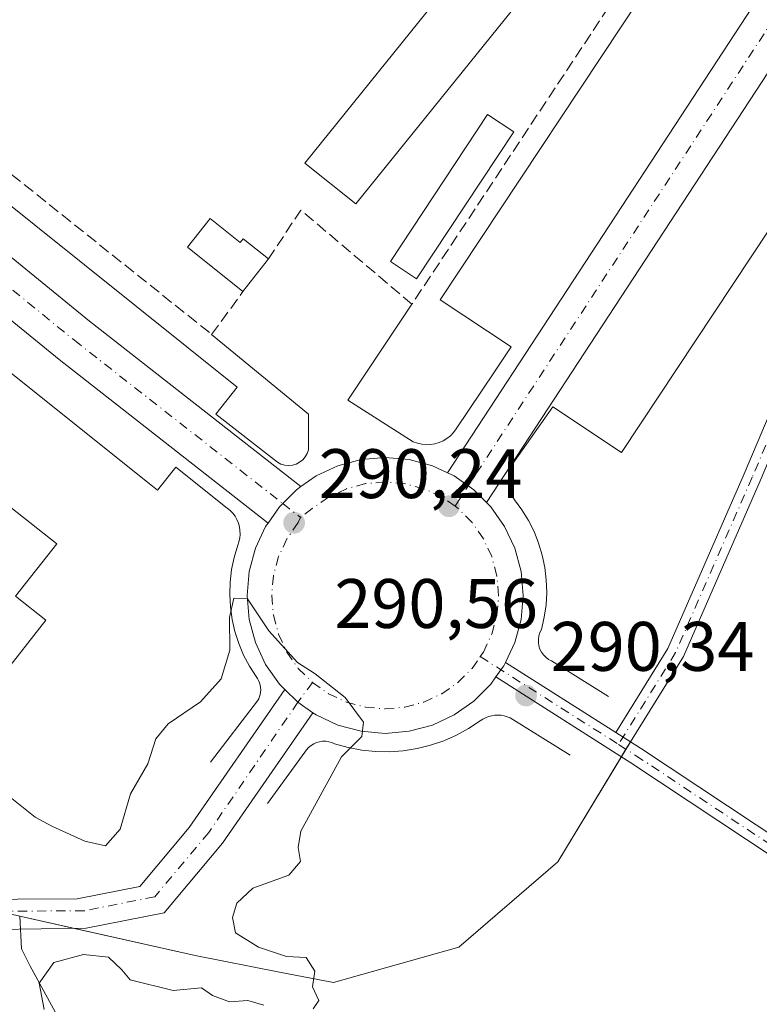
# Model space of a CAD drawing. Units: metres. Extents: x 594491 to 597965, y 4678178 to 4680538.
# Drawn here: x 596649 to 596755, y 4678313 to 4678454 of the extents above; entities that cross this region are included whole.
import ezdxf

# ---------------------------------------------------------------- set-up
doc = ezdxf.new("R2010")
doc.units = ezdxf.units.M
doc.header["$MEASUREMENT"] = 0
doc.linetypes.add('DGN Style 3', pattern=[2.307223458686699, 1.648016756204785, -0.6592067024819142])
doc.linetypes.add('DGN Style 4', pattern=[2.6384748266838614, 1.318413404963828, -0.6592067024819142, 0.001648016756204785, -0.6592067024819142])
for name, color, linetype, lineweight in [('Carretera de calzada única Cxs', 7, 'Continuous', 13), ('Carretera de calzada única eje', 7, 'DGN Style 4', 0), ('Cultivos herbáceos CxS', 92, 'Continuous', 0), ('Curva de nivel normal', 30, 'Continuous', 0), ('Edificación industrial Cxs', 135, 'Continuous', 13), ('Edificación ligera Cxs', 1, 'Continuous', 0), ('Elemento construido', 1, 'Continuous', 0), ('Matorral CxS', 135, 'Continuous', 0), ('Muro lineal', 1, 'DGN Style 3', 13), ('Núcleo urbano CxS', 7, 'Continuous', 0), ('Obra de contención lineal', 1, 'DGN Style 3', 13), ('Pista no pavimentada Cxs', 111, 'Continuous', 0), ('Pista no pavimentada eje', 91, 'DGN Style 4', 0), ('Prado CxS', 92, 'Continuous', 0), ('Punto de cota en terreno', 7, 'Continuous', 0), ('Recinto industrial CxS', 135, 'Continuous', 0), ('Rótulo de punto de cota en terreno', 7, 'Continuous', 0)]:
    doc.layers.add(name, color=color, linetype=linetype, lineweight=lineweight)
doc.styles.add('Style-Arial', font='txt')

# ---------------------------------------------------------------- blocks, each defined once
blk = doc.blocks.new('*U8')
at = {"layer": 'Matorral CxS', "color": 135, "linetype": 'Continuous', "lineweight": 0}
blk.add_polyline3d([(596868.1677999999, 4678209.8214, 289.5938000000024), (596790.3302999996, 4678208.7553, 282.1606000000029), (596788.1825000001, 4678209.885700001, 282.0874999999942), (596757.0729, 4678232.1073, 284.297900000005), (596754.5251000002, 4678237.967300001, 285.5625), (596667.3881000001, 4678250.021299999, 283.9710000000051), (596652.8233000003, 4678256.3575, 283.4575999999943), (596640.7905000001, 4678268.394500001, 283.5935999999929), (596626.7620999999, 4678293.512499999, 284.0556999999972), (596599.6986999996, 4678328.285300001, 284.5139000000054), (596598.4999000002, 4678329.5371, 284.5192999999999), (596593.4411000004, 4678334.8191, 284.4906000000047), (596594.7323000003, 4678338.056100001, 284.438599999994), (596605.0608000001, 4678335.810799999, 284.3813999999985), (596648.6856000006, 4678326.047900001, 288.1068999999989), (596648.9288999997, 4678321.376499999, 288.4122000000062), (596650.1475000001, 4678318.969500001, 288.7502999999998), (596659.7899000002, 4678301.339500001, 290.8317999999999), (596683.1838999996, 4678275.4801, 289.6906000000017), (596775.3101000005, 4678252.781300001, 289.7060999999958), (596828.1815, 4678238.0329, 289.6667000000016), (596848.9212999997, 4678226.181299999, 289.6027000000031)], close=True, dxfattribs=at)
blk = doc.blocks.new('*U11')
at = {"layer": 'Cultivos herbáceos CxS', "color": 92, "linetype": 'Continuous', "lineweight": 0}
blk.add_polyline3d([(596659.7899000002, 4678301.339500001, 290.8317999999999), (596650.1475000001, 4678318.969500001, 288.7502999999998), (596648.9288999997, 4678321.376499999, 288.4122000000062), (596648.6856000006, 4678326.047900001, 288.1068999999989), (596673.8130000001, 4678320.4246, 289.8996999999945), (596685.8804000001, 4678318.0562, 290.0181000000011), (596693.5970999999, 4678316.5417, 290.0997000000062), (596695.8011999996, 4678317.164799999, 290.1242999999959), (596711.5636999998, 4678321.620800001, 290.2532999999967), (596725.6979, 4678333.839000001, 290.4012999999977), (596736.1199000003, 4678351.013699999, 290.4453000000067), (596743.6955000004, 4678363.191500001, 290.4321999999956), (596754.6882999997, 4678388.363700001, 290.8868999999977)], dxfattribs=at)
blk = doc.blocks.new('5PATER')
at = {"layer": 'Prado CxS', "linetype": 'Continuous', "lineweight": 0}
h = blk.add_hatch(color=51, dxfattribs=at)
edge = h.paths.add_edge_path()
edge.add_ellipse((0, 0), major_axis=(-0.1095731443231308, -0.1110710700762829), ratio=0.9994222409660322, start_angle=0, end_angle=360)

msp = doc.modelspace()

# ---------------------------------------------------------------- linework, layer by layer
at = {"layer": 'Carretera de calzada única Cxs', "color": 7, "linetype": 'Continuous', "lineweight": 13, "extrusion": (-0.08159752373786046, 0.02877403400653788, 0.9962499179858636), "elevation": 86215.63758659785, "flags": 128}
msp.add_lwpolyline([(-4610544.905414378, -989360.2316144843), (-4610704.427339414, -989320.956171059), (-4610871.122155982, -989279.0222897826), (-4610951.816467841, -989258.3029277944)], dxfattribs=at)
at = {"layer": 'Carretera de calzada única Cxs', "color": 7, "linetype": 'Continuous', "lineweight": 13, "extrusion": (-0.0399901258767639, -0.04340048617053005, 0.9982570749223479), "elevation": -226615.1508548975, "flags": 128}
msp.add_lwpolyline([(-2731351.003720806, 3838155.865804259), (-2731348.396998366, 3838155.803108714), (-2731345.793778485, 3838156.153864873)], dxfattribs=at)
msp.add_lwpolyline([(-2731351.003720806, 3838155.865804259), (-2731348.396998366, 3838155.803108714), (-2731345.793778485, 3838156.153864873)], dxfattribs=at)
at = {"layer": 'Carretera de calzada única Cxs', "color": 7, "linetype": 'Continuous', "lineweight": 13}
for points in [[(596062.7704999996, 4678888.4307, 290.2453999999998), (596091.7090999996, 4678865.3115, 290.0733000000037), (596160.4376999997, 4678809.122500001, 290.0967999999993), (596221.3828999996, 4678761.191500001, 290.1070999999938), (596299.0231, 4678699.111099999, 290.1512999999977), (596381.5721000005, 4678633.071900001, 290.1199999999953), (596452.3793000003, 4678576.553099999, 290.1613999999972), (596534.7629000006, 4678510.201900001, 290.1561999999976), (596611.7121000001, 4678449.4999, 290.1368999999977), (596658.6971000005, 4678411.192100001, 290.2906999999978), (596688.9315, 4678387.5219, 290.3601000000053)], [(596684.2330999998, 4678382.3101, 290.2324999999983), (596654.3274999997, 4678405.723099999, 290.1407999999938), (596607.3322999999, 4678444.038899999, 290.1232000000018), (596530.3997, 4678504.7279, 290.1468000000023), (596448.0003000004, 4678571.0919, 290.1203999999998), (596377.2023, 4678627.603499999, 290.123900000006), (596294.6508999999, 4678693.644500001, 290.1290000000009), (596217.0333000004, 4678755.706700001, 290.1203999999998), (596156.0582999998, 4678803.6611, 290.1129999999976), (596087.3091000002, 4678859.8671, 290.0804999999964), (596058.4713000003, 4678882.905900001, 289.991200000004)], [(596946.6391000003, 4678735.2849, 299.4609000000055), (596900.5491000004, 4678666.3643, 297.6677000000054), (596805.7319, 4678523.0801, 294.0495999999985), (596715.523, 4678385.257999999, 291.3815000000032)], [(596299.0231, 4678699.111099999, 290.1512999999977), (596381.5721000005, 4678633.071900001, 290.1199999999953), (596452.3793000003, 4678576.553099999, 290.1613999999972), (596534.7629000006, 4678510.201900001, 290.1561999999976), (596611.7121000001, 4678449.4999, 290.1368999999977), (596658.6971000005, 4678411.192100001, 290.2906999999978), (596688.9315, 4678387.5219, 290.3601000000053), (596688.3053000001, 4678387.0833, 290.3481000000029), (596685.8706999999, 4678384.6489, 290.2832000000053), (596684.2330999998, 4678382.3101, 290.2324999999983), (596654.3274999997, 4678405.723099999, 290.1407999999938), (596607.3322999999, 4678444.038899999, 290.1232000000018), (596530.3997, 4678504.7279, 290.1468000000023), (596448.0003000004, 4678571.0919, 290.1203999999998), (596377.2023, 4678627.603499999, 290.123900000006), (596294.6508999999, 4678693.644500001, 290.1290000000009)], [(596688.9315, 4678387.5219, 290.3601000000053), (596691.1255000001, 4678389.0581, 290.3956000000035), (596694.2459000006, 4678390.5131, 290.4363000000012), (596697.5714999996, 4678391.404300001, 290.4731000000029), (596701.0012999997, 4678391.704299999, 290.5184000000008), (596704.4313000003, 4678391.404300001, 290.5714000000008), (596707.7569000004, 4678390.5131, 290.616399999999), (596709.9325000001, 4678389.4987, 290.6456999999937)], [(596709.9325000001, 4678389.4987, 290.6456999999937), (596710.8772999998, 4678389.0581, 290.6628000000055), (596713.6974999999, 4678387.0833, 290.8432999999932), (596715.523, 4678385.257999999, 291.3815000000032)], [(596709.9325000001, 4678389.4987, 290.6456999999937), (596710.8772999998, 4678389.0581, 290.6628000000055), (596713.6974999999, 4678387.0833, 290.8432999999932), (596715.523, 4678385.257999999, 291.3815000000032)], [(596684.2330999998, 4678382.3101, 290.2324999999983), (596685.8706999999, 4678384.6489, 290.2832000000053), (596688.3053000001, 4678387.0833, 290.3481000000029), (596688.9315, 4678387.5219, 290.3601000000053)], [(596684.2330999998, 4678382.3101, 290.2324999999983), (596685.8706999999, 4678384.6489, 290.2832000000053), (596688.3053000001, 4678387.0833, 290.3481000000029), (596688.9315, 4678387.5219, 290.3601000000053)], [(596715.523, 4678385.257999999, 291.3815000000032), (596716.1321, 4678384.6489, 291.6477000000014), (596718.1069, 4678381.828500001, 292.4722000000039), (596719.5619000001, 4678378.708100001, 292.1092999999965), (596720.4530999997, 4678375.3825, 291.8834999999963), (596720.7531000003, 4678371.9527, 291.647100000002), (596720.4530999997, 4678368.5229, 290.9710000000051), (596719.5619000001, 4678365.1973, 290.6140000000014), (596718.2437000005, 4678362.370300001, 290.420499999993)], [(596686.6379000006, 4678358.4893, 289.9612000000052), (596685.8706999999, 4678359.2565, 289.9688000000024), (596683.8958999999, 4678362.076900001, 289.9916999999987), (596682.4408999998, 4678365.1973, 290.0176000000066), (596681.5497000003, 4678368.5229, 290.0559000000067), (596681.2496999997, 4678371.9527, 290.0920000000042), (596681.5497000003, 4678375.3825, 290.1313999999985), (596682.4408999998, 4678378.708100001, 290.1624000000011), (596683.8958999999, 4678381.828500001, 290.2204999999958), (596684.2330999998, 4678382.3101, 290.2324999999983)], [(596718.2437000005, 4678362.370300001, 290.420499999993), (596717.9905000003, 4678361.8643, 290.4110999999975), (596717.5734999999, 4678361.315099999, 290.3991999999998), (596716.8558999998, 4678360.290200001, 290.3821999999927)], [(596716.8558999998, 4678360.290200001, 290.3821999999927), (596716.1321, 4678359.2565, 290.3647999999957), (596713.6974999999, 4678356.822100001, 290.3325000000041), (596710.8772999998, 4678354.847300001, 290.3144000000029), (596707.7569000004, 4678353.392100001, 290.2452999999951), (596704.4313000003, 4678352.5011, 290.1662999999971), (596701.0012999997, 4678352.2009, 290.1098000000056), (596697.5714999996, 4678352.5011, 290.0608999999968), (596694.2459000006, 4678353.392100001, 290.0215999999928), (596691.1277000001, 4678354.845899999, 289.9833999999973), (596690.6642000005, 4678355.170399999, 289.9781999999978)], [(596614.5701000001, 4678329.790100001, 285.6273999999976), (596631.2433000002, 4678328.396700001, 286.6261999999988), (596656.9105000002, 4678328.5255, 288.9600999999966), (596665.8673, 4678330.311899999, 289.4456000000064), (596672.9546999997, 4678338.758500001, 289.6328000000067), (596686.6379000006, 4678358.4893, 289.9612000000052)], [(596690.6642000005, 4678355.170399999, 289.9781999999978), (596677.7263000002, 4678336.5143, 289.8264999999956), (596669.3620999996, 4678326.5459, 289.7100999999966), (596658.2105, 4678324.321699999, 289.4073999999964), (596625.9227, 4678323.8367, 286.3080000000046), (596622.2314999999, 4678322.9483, 285.8919000000024), (596620.9084999999, 4678321.030099999, 285.729800000001), (596620.1300999997, 4678313.840100001, 285.3169000000053)]]:
    msp.add_polyline3d(points, dxfattribs=at)
for points in [[(596946.6391000003, 4678735.2849, 299.4609000000055), (596900.5491000004, 4678666.3643, 297.6677000000054), (596805.7319, 4678523.0801, 294.0495999999985), (596715.5229000002, 4678385.257900001, 291.3815000000032), (596713.6974999999, 4678387.0833, 290.8432999999932), (596710.8772999998, 4678389.0581, 290.6628000000055), (596709.9325000001, 4678389.4987, 290.6456999999937), (596799.8844999997, 4678526.928300001, 294.0439000000042), (596894.7209000001, 4678670.2413, 297.6569000000018), (596941.0223000003, 4678739.4783, 299.4648000000016), (596941.3469000002, 4678739.014900001, 299.4563999999955), (596942.9439000003, 4678737.4803, 299.4340999999986), (596944.9628999997, 4678736.066500001, 299.4401000000071)], [(596709.9325000001, 4678389.4987, 290.6456999999937), (596710.8772999998, 4678389.0581, 290.6628000000055), (596713.6974999999, 4678387.0833, 290.8432999999932), (596715.5229000002, 4678385.257900001, 291.3815000000032), (596716.1321, 4678384.6489, 291.6477000000014), (596718.1069, 4678381.828500001, 292.4722000000039), (596719.5619000001, 4678378.708100001, 292.1092999999965), (596720.4530999997, 4678375.3825, 291.8834999999963), (596720.7531000003, 4678371.9527, 291.647100000002), (596720.4530999997, 4678368.5229, 290.9710000000051), (596719.5619000001, 4678365.1973, 290.6140000000014), (596718.2437000005, 4678362.370300001, 290.420499999993), (596717.9905000003, 4678361.8643, 290.4110999999975), (596717.5734999999, 4678361.315099999, 290.3991999999998), (596716.8558999998, 4678360.290100001, 290.3821999999927), (596716.1321, 4678359.2565, 290.3647999999957), (596713.6974999999, 4678356.822100001, 290.3325000000041), (596710.8772999998, 4678354.847300001, 290.3144000000029), (596707.7569000004, 4678353.392100001, 290.2452999999951), (596704.4313000003, 4678352.5011, 290.1662999999971), (596701.0012999997, 4678352.2009, 290.1098000000056), (596697.5714999996, 4678352.5011, 290.0608999999968), (596694.2459000006, 4678353.392100001, 290.0215999999928), (596691.1277000001, 4678354.845899999, 289.9833999999973), (596690.6640999997, 4678355.170399999, 289.9781999999978), (596688.5125000002, 4678356.676899999, 289.9575000000041), (596686.6379000006, 4678358.4893, 289.9612000000052), (596685.8706999999, 4678359.2565, 289.9688000000024), (596683.8958999999, 4678362.076900001, 289.9916999999987), (596682.4408999998, 4678365.1973, 290.0176000000066), (596681.5497000003, 4678368.5229, 290.0559000000067), (596681.2496999997, 4678371.9527, 290.0920000000042), (596681.5497000003, 4678375.3825, 290.1313999999985), (596682.4408999998, 4678378.708100001, 290.1624000000011), (596683.8958999999, 4678381.828500001, 290.2204999999958), (596684.2330999998, 4678382.3101, 290.2324999999983), (596685.8706999999, 4678384.6489, 290.2832000000053), (596688.3053000001, 4678387.0833, 290.3481000000029), (596688.9315, 4678387.5219, 290.3601000000053), (596691.1255000001, 4678389.0581, 290.3956000000035), (596694.2459000006, 4678390.5131, 290.4363000000012), (596697.5714999996, 4678391.404300001, 290.4731000000029), (596701.0012999997, 4678391.704299999, 290.5184000000008), (596704.4313000003, 4678391.404300001, 290.5714000000008), (596707.7569000004, 4678390.5131, 290.616399999999)], [(596690.6640999997, 4678355.170399999, 289.9781999999978), (596677.7263000002, 4678336.5143, 289.8264999999956), (596669.3620999996, 4678326.5459, 289.7100999999966), (596658.2105, 4678324.321699999, 289.4073999999964), (596625.9227, 4678323.8367, 286.3080000000046), (596622.2314999999, 4678322.9483, 285.8919000000024), (596620.9084999999, 4678321.030099999, 285.729800000001), (596620.1300999997, 4678313.840100001, 285.3169000000053), (596617.4600999998, 4678312.220100001, 284.9756000000052), (596609.6401000004, 4678321.2601, 284.9407000000065), (596612.0261000004, 4678325.3969, 285.1977000000043), (596614.5701000001, 4678329.790100001, 285.6273999999976), (596631.2433000002, 4678328.396700001, 286.6261999999988), (596656.9105000002, 4678328.5255, 288.9600999999966), (596665.8673, 4678330.311899999, 289.4456000000064), (596672.9546999997, 4678338.758500001, 289.6328000000067), (596686.6379000006, 4678358.4893, 289.9612000000052), (596688.5125000002, 4678356.676899999, 289.9575000000041)]]:
    msp.add_polyline3d(points, close=True, dxfattribs=at)
at = {"layer": 'Carretera de calzada única eje', "color": 7, "linetype": 'DGN Style 4', "lineweight": 0, "extrusion": (-0.1179541824052181, 0.0531472475360142, 0.9915957749670287), "elevation": 178546.9266144254, "flags": 128}
msp.add_lwpolyline([(-4510950.338850546, -1366162.236146102), (-4510865.377702584, -1366176.597565654), (-4510695.773841565, -1366204.422902947), (-4510530.182317632, -1366230.725567867)], dxfattribs=at)
at = {"layer": 'Carretera de calzada única eje', "color": 7, "linetype": 'DGN Style 4', "lineweight": 0}
for points in [[(596058.2040999997, 4678887.599099999, 290.0752999999968), (596089.5091000004, 4678862.589299999, 290.085500000001), (596158.2478999998, 4678806.3917, 290.104800000001), (596219.2081000004, 4678758.449100001, 290.1212999999989), (596296.8371000001, 4678696.377699999, 290.1358000000037), (596379.3870999999, 4678630.3377, 290.1227999999974), (596450.1898999996, 4678573.8225, 290.1310999999987), (596532.5812999997, 4678507.4649, 290.1496999999945), (596609.5223000003, 4678446.769300001, 290.1227999999974), (596656.5122999996, 4678408.457699999, 290.179099999994), (596686.3331000004, 4678385.111099999, 290.2963000000018), (596688.8869000003, 4678383.110099999, 290.3267000000051)], [(596711.0038999999, 4678384.7445, 290.6505999999936), (596709.1205000002, 4678386.015500001, 290.6031999999978), (596706.5553000001, 4678387.2117, 290.5605000000069), (596703.8211000003, 4678387.944300001, 290.5429000000004), (596701.0012999997, 4678388.1909, 290.5155999999988), (596698.1816999996, 4678387.944300001, 290.4861999999994), (596695.4474999999, 4678387.2117, 290.4502000000066), (596692.8822999997, 4678386.015500001, 290.4069000000018), (596690.5636999998, 4678384.391899999, 290.3617999999988), (596688.8869000003, 4678383.110099999, 290.3267000000051)], [(596714.6162999999, 4678363.1939, 290.4098999999987), (596715.0641000001, 4678363.833500001, 290.4422999999952), (596716.2605, 4678366.3989, 290.6111999999994), (596716.9930999996, 4678369.132900001, 291.1301999999997), (596717.2396999998, 4678371.9527, 291.9085999999952), (596716.9930999996, 4678374.772500001, 292.0780999999988), (596716.2605, 4678377.5065, 291.9342000000034), (596715.0641000001, 4678380.071900001, 291.587400000004), (596713.4407000003, 4678382.390500001, 291.0510000000068), (596711.4435000002, 4678384.388499999, 290.6624000000011), (596711.0038999999, 4678384.7445, 290.6505999999936)], [(596688.8869000003, 4678383.110099999, 290.3267000000051), (596688.5620999997, 4678382.390500001, 290.3157000000065), (596686.9386999998, 4678380.071900001, 290.2559000000037), (596685.7423, 4678377.5065, 290.2020000000048), (596685.0097000003, 4678374.772500001, 290.1546999999992), (596684.7631000001, 4678371.9527, 290.1147000000055), (596685.0097000003, 4678369.132900001, 290.0813000000053), (596685.7423, 4678366.3989, 290.0521000000008), (596686.9386999998, 4678363.833500001, 290.0258000000031), (596688.5620999997, 4678361.514900001, 290.010500000004), (596690.6079000002, 4678359.476299999, 290.0072999999975)], [(596690.6079000002, 4678359.476299999, 290.0072999999975), (596692.8822999997, 4678357.889900001, 290.0108000000037), (596695.4474999999, 4678356.693700001, 290.0402999999933), (596698.1816999996, 4678355.961100001, 290.0761000000057), (596701.0012999997, 4678355.714299999, 290.1129999999976), (596703.8211000003, 4678355.961100001, 290.1600999999937), (596706.5553000001, 4678356.693700001, 290.213699999993), (596709.1205000002, 4678357.889900001, 290.2596000000049), (596711.4391000001, 4678359.513499999, 290.315499999997), (596713.4407000003, 4678361.514900001, 290.3660999999993), (596714.6162999999, 4678363.1939, 290.4098999999987)], [(596690.6079000002, 4678359.476299999, 290.0072999999975), (596688.5125000002, 4678356.676899999, 289.9575000000041), (596675.7374999998, 4678338.033299999, 289.7225999999937), (596668.0115, 4678328.8259, 289.5647000000026), (596657.9572999999, 4678326.820499999, 289.0344000000041), (596632.1139000002, 4678326.6909, 286.7590999999957), (596612.0261000004, 4678325.3969, 285.1977000000043)]]:
    msp.add_polyline3d(points, dxfattribs=at)
at = {"layer": 'Cultivos herbáceos CxS', "color": 92, "linetype": 'Continuous', "lineweight": 0}
for points in [[(596648.6856000006, 4678326.047900001, 288.1068999999989), (596673.8130000001, 4678320.4246, 289.8996999999945), (596685.8804000001, 4678318.0562, 290.0181000000011), (596693.5970999999, 4678316.5417, 290.0997000000062), (596695.8011999996, 4678317.164799999, 290.1242999999959), (596711.5636999998, 4678321.620800001, 290.2532999999967), (596725.6979, 4678333.839000001, 290.4012999999977), (596736.1199000003, 4678351.013699999, 290.4453000000067), (596743.6955000004, 4678363.191500001, 290.4321999999956), (596754.6882999997, 4678388.363700001, 290.8868999999977), (596765.1624999996, 4678413.1207, 291.5047999999952), (596775.9190999996, 4678436.848300001, 291.8905999999988), (596780.5554999998, 4678444.4211, 292.0534999999945), (596786.5027999999, 4678450.078400001, 292.1359999999986), (596786.7200999996, 4678450.2851, 292.1371000000072), (596790.1835000003, 4678451.254899999, 292.1993999999977), (596795.9570000004, 4678450.8729, 292.243100000007), (596802.8927999996, 4678446.181700001, 292.1849999999977), (596809.4302000003, 4678441.7601, 292.1775000000052), (596815.7253000002, 4678437.979900001, 292.142200000002), (596839.3109999998, 4678423.763, 292.1741999999941), (596843.3546000002, 4678421.181500001, 292.1873999999953), (596853.8631999996, 4678414.4727, 292.2465999999986), (596899.0656000003, 4678385.538799999, 292.0151000000042)], [(596648.6856000006, 4678326.047900001, 288.1068999999989), (596648.9288999997, 4678321.376499999, 288.4122000000062), (596650.1475000001, 4678318.969500001, 288.7502999999998), (596659.7899000002, 4678301.339500001, 290.8317999999999), (596683.1838999996, 4678275.4801, 289.6906000000017), (596775.3101000005, 4678252.781300001, 289.7060999999958), (596828.1815, 4678238.0329, 289.6667000000016), (596848.9212999997, 4678226.181299999, 289.6027000000031), (596868.1677000001, 4678209.8215, 289.5938000000024)]]:
    msp.add_polyline3d(points, dxfattribs=at)
at = {"layer": 'Curva de nivel normal', "color": 30, "linetype": 'Continuous', "lineweight": 0, "elevation": 290, "flags": 128}
for points in [[(596647.3200000003, 4678343.0601), (596650.9000000004, 4678340.220100001), (596653.2800000003, 4678338.920100001), (596658.0300000003, 4678336.780099999), (596660.9500000002, 4678336.100099999), (596663.0800000001, 4678338.520099999), (596664.54, 4678343.540100001), (596667.0199999996, 4678347.870100001), (596668.1799999997, 4678351.420100001), (596669.9600000001, 4678353.550100001), (596674.5599999996, 4678356.700099999), (596677.5199999996, 4678360.020099999), (596678.79, 4678364.100099999), (596678.7300000006, 4678368.800100001), (596679.3600000005, 4678371.540100001), (596681.2800000003, 4678371.450099999), (596684.3499999996, 4678366.860099999), (596688.4299999997, 4678362.340100001), (596690.9900000002, 4678360.7301), (596695.2599999999, 4678357.350099999), (596697.9199999999, 4678353.8301), (596697.6699999999, 4678351.780099999), (596694.7300000006, 4678348.870100001), (596688.9299999997, 4678338.210100001), (596688.5300000003, 4678335.880100001), (596688.8600000005, 4678333.880100001), (596687.2199999997, 4678331.920100001), (596682.0700000003, 4678330.040100001), (596679.7800000003, 4678327.920100001), (596679.1699999999, 4678325.840100001), (596679.5800000001, 4678323.670100001), (596682.8799999999, 4678321.630100001), (596686.8799999999, 4678320.290100001), (596689.7000000002, 4678320.120100001), (596690.9400000004, 4678318.200099999), (596690.5800000001, 4678315.9301), (596691.5, 4678314.0001), (596690.7000000002, 4678312.8101)], [(596683.6299999999, 4678313.300100001), (596681.3200000003, 4678313.970100001), (596678.7100000001, 4678313.790100001), (596676.2699999996, 4678314.6801), (596674.7199999997, 4678315.8101), (596670.6600000003, 4678315.4101), (596664.5, 4678316.920100001), (596663.3099999996, 4678318.390100001), (596661.4199999999, 4678320.170100001), (596657.8200000003, 4678320.5801), (596653.5800000001, 4678319.440099999), (596651.4600000001, 4678316.4801), (596652.2000000002, 4678312.6801)]]:
    msp.add_lwpolyline(points, dxfattribs=at)
at = {"layer": 'Edificación industrial Cxs', "color": 135, "linetype": 'Continuous', "lineweight": 13, "elevation": 294.2367999999988, "flags": 128}
msp.add_lwpolyline([(596652.4501, 4678368.4101), (596646.0701000001, 4678360.3201), (596641.6801000005, 4678363.780099999), (596635.7801000001, 4678356.300100001), (596603.8501000004, 4678381.520099999), (596621.9200999998, 4678404.630100001), (596653.9801000003, 4678379.3101), (596648.0900999998, 4678371.850099999)], close=True, dxfattribs=at)
at = {"layer": 'Edificación industrial Cxs', "color": 135, "linetype": 'Continuous', "lineweight": 13}
msp.add_polyline3d([(596652.4501, 4678368.4101, 290.974000000002), (596646.0701000001, 4678360.3201, 291.1995000000024), (596641.6801000005, 4678363.780099999, 293.4171999999962), (596635.7801000001, 4678356.300100001, 291.4089999999997), (596603.8501000004, 4678381.520099999, 292.8125), (596621.9200999998, 4678404.630100001, 292.4928999999975), (596653.9801000003, 4678379.3101, 291.8335999999982), (596648.0900999998, 4678371.850099999, 294.2367999999988), (596652.4501, 4678368.4101, 290.974000000002)], dxfattribs=at)
at = {"layer": 'Edificación ligera Cxs', "color": 1, "linetype": 'Continuous', "lineweight": 0, "elevation": 293.5240999999951, "flags": 128}
msp.add_lwpolyline([(596675.9401000004, 4678425.870100001), (596680.2500999998, 4678422.440099999), (596680.6801000005, 4678422.9801), (596684.3000999996, 4678420.100099999), (596680.6501000002, 4678415.440099999), (596672.6901000004, 4678421.770099999)], close=True, dxfattribs=at)
at = {"layer": 'Edificación ligera Cxs', "color": 1, "linetype": 'Continuous', "lineweight": 0, "extrusion": (0.2964833273032014, 0.1361341857699149, 0.9452857346305323), "elevation": 814074.1069771075, "flags": 128}
msp.add_lwpolyline([(4002664.212985768, -2357872.231489805), (4002673.287087675, -2357867.3731568), (4002675.656928992, -2357872.307506624)], dxfattribs=at)
at = {"layer": 'Edificación ligera Cxs', "color": 1, "linetype": 'Continuous', "lineweight": 0, "extrusion": (0.05288026648179479, 0.06751288817638215, 0.9963160579589682), "elevation": 347696.8338452256, "flags": 128}
msp.add_lwpolyline([(2415097.574554221, -4036094.335995263), (2415097.574554221, -4036088.394809334)], dxfattribs=at)
at = {"layer": 'Edificación ligera Cxs', "color": 1, "linetype": 'Continuous', "lineweight": 0}
for points in [[(596728.2401000002, 4678466.970100001, 309.1186000000016), (596696.7901, 4678427.970100001, 291.3573999999935), (596689.5201000003, 4678433.8301, 291.5133999999962), (596720.9700999996, 4678472.840100001, 308.2652999999991), (596728.2401000002, 4678466.970100001, 309.1186000000016)], [(596719.4001000002, 4678438.3101, 292.3839000000008), (596705.5100999996, 4678417.280099999, 292.0038000000059), (596701.7701000003, 4678419.7401, 292.0613000000012), (596715.6601, 4678440.780099999, 291.811400000006), (596719.4001000002, 4678438.3101, 292.3839000000008)], [(596675.9401000004, 4678425.870100001, 291.914300000004), (596680.2500999998, 4678422.440099999, 292.7546000000002), (596680.6801000005, 4678422.9801, 292.4008000000031), (596684.3000999996, 4678420.100099999, 291.4296000000031)]]:
    msp.add_polyline3d(points, dxfattribs=at)
for points in [[(596728.2401000002, 4678466.970100001, 309.1186000000016), (596696.7901, 4678427.970100001, 309.1186000000016), (596689.5201000003, 4678433.8301, 309.1186000000016), (596720.9700999996, 4678472.840100001, 309.1186000000016)], [(596719.4001000002, 4678438.3101, 292.3839000000008), (596705.5100999996, 4678417.280099999, 292.3839000000008), (596701.7701000003, 4678419.7401, 292.3839000000008), (596715.6601, 4678440.780099999, 292.3839000000008)]]:
    msp.add_3dface(points, dxfattribs=at)
at = {"layer": 'Elemento construido', "color": 1, "linetype": 'Continuous', "lineweight": 0}
for points in [[(596082.5201000003, 4678880.2501, 290.338699999993), (596679.8101000005, 4678401.770099999, 290.357600000003), (596676.7701000003, 4678397.870100001, 290.2286000000022), (596685.1501000002, 4678391.340100001, 290.3148999999976), (596685.5900999998, 4678391.0001, 290.3217000000004), (596686.0800999999, 4678390.7501, 290.3301000000066), (596686.6201, 4678390.590100001, 290.3402999999962), (596687.1801000005, 4678390.540100001, 290.3515999999945), (596687.7301000003, 4678390.590100001, 290.3611999999994), (596688.2701000003, 4678390.7501, 290.3683000000019), (596688.7600999996, 4678391.0001, 290.3751000000047), (596689.2001, 4678391.340100001, 290.3815999999933), (596689.5701000001, 4678391.7601, 290.3874999999971), (596689.8601000002, 4678392.2401, 290.3925000000018), (596690.0500999996, 4678392.770099999, 290.3984999999957), (596690.0500999996, 4678397.870100001, 290.4548999999971), (596676.1601, 4678409.3101, 290.8488999999972)], [(596704.8400999998, 4678413.620100001, 291.6970000000001), (596695.6401000004, 4678399.870100001, 290.5969000000041), (596705.0301000001, 4678393.940099999, 290.6092000000062), (596705.6201, 4678393.720100001, 290.616200000004), (596706.2401000002, 4678393.5801, 290.6251000000047), (596706.8701, 4678393.520099999, 290.6352999999945), (596707.5000999998, 4678393.540100001, 290.6462999999931), (596708.1300999997, 4678393.640100001, 290.6536999999953), (596708.7401000002, 4678393.8201, 290.6616000000067), (596709.3101000005, 4678394.0801, 290.6698999999935), (596709.8501000004, 4678394.4101, 290.6785999999993), (596710.3501000004, 4678394.8101, 290.6876000000047), (596710.7801000001, 4678395.270099999, 290.6967000000004), (596711.1601, 4678395.780099999, 290.7059000000008), (596716.6700999998, 4678403.950099999, 290.9294999999984), (596719.0301000001, 4678407.5101, 291.004700000005), (596708.8901000004, 4678414.2401, 291.9663), (596921.8901000004, 4678735.470100001, 299.6585000000051)], [(596239.7500999998, 4678729.860099999, 290.5415000000066), (596668.3901000004, 4678387.0101, 290.4054000000033), (596671.0401, 4678390.3201, 290.2290000000066), (596678.3901000004, 4678384.440099999, 290.1892999999982), (596678.8101000005, 4678384.100099999, 290.1931000000041), (596679.1801000005, 4678383.710100001, 290.1959999999963), (596679.5100999996, 4678383.280099999, 290.1981999999989), (596679.7801000001, 4678382.800100001, 290.1995000000024), (596679.9901000002, 4678382.300100001, 290.1987999999984), (596680.1401000004, 4678381.780099999, 290.1955000000016), (596680.2200999996, 4678381.2401, 290.1919999999955), (596680.2301000003, 4678380.700099999, 290.1885000000038), (596680.1801000005, 4678380.1601, 290.1852999999974), (596680.0701000001, 4678379.630100001, 290.1824999999953), (596679.8901000004, 4678379.120100001, 290.1803000000073), (596679.3800999997, 4678377.4001, 290.1735999999946), (596679.0201000003, 4678375.6501, 290.1530999999959), (596678.8101000005, 4678373.870100001, 290.1306000000041), (596678.7500999998, 4678372.0801, 290.1083000000072), (596678.8501000004, 4678370.300100001, 290.0899000000064), (596679.1001000004, 4678368.520099999, 290.0706000000064), (596679.5000999998, 4678366.780099999, 290.0550999999978), (596680.0500999996, 4678365.0701, 290.042300000001), (596680.7401000002, 4678363.420100001, 290.0240999999951), (596681.5800999999, 4678361.840100001, 289.998900000006), (596682.5401, 4678360.3301, 289.9726999999984), (596682.7301000003, 4678360.0601, 289.9710000000051), (596682.8901000004, 4678359.7601, 289.9688000000024), (596683.0201000003, 4678359.450099999, 289.9664000000048), (596683.1101000002, 4678359.130100001, 289.9637999999977), (596683.1700999998, 4678358.790100001, 289.9609999999957), (596683.1901000004, 4678358.460100001, 289.9581999999937), (596683.1700999998, 4678358.120100001, 289.9553000000014), (596683.1201, 4678357.790100001, 289.9524999999995), (596683.0301000001, 4678357.470100001, 289.9496999999974), (596682.9001000002, 4678357.1601, 289.9468000000052), (596682.7401000002, 4678356.860099999, 289.9437999999937), (596676.0000999998, 4678348.0801, 289.8442000000068)], [(596949.8701, 4678716.890100001, 299.5011999999988), (596734.8201000001, 4678392.390100001, 291.2369000000036), (596725.0201000003, 4678398.9301, 291.2390000000014), (596719.5000999998, 4678391.170100001, 290.8965999999928), (596719.2401000002, 4678390.710100001, 290.9214000000065), (596719.0201000003, 4678390.2301, 290.9507000000012), (596718.8501000004, 4678389.720100001, 290.984500000006), (596718.7401000002, 4678389.200099999, 291.020399999994), (596718.6801000005, 4678388.6801, 291.0568000000058), (596718.6801000005, 4678388.140100001, 291.0936999999976), (596718.7401000002, 4678387.620100001, 291.1272000000026), (596718.8501000004, 4678387.100099999, 291.2277000000031), (596719.0201000003, 4678386.590100001, 291.3387999999977), (596719.2401000002, 4678386.110099999, 291.4324000000051), (596719.5000999998, 4678385.6501, 291.5097999999998), (596720.5701000001, 4678384.210100001, 291.655899999998), (596721.5100999996, 4678382.690099999, 291.7284000000073), (596722.3101000005, 4678381.0801, 291.6061999999947), (596722.9700999996, 4678379.420100001, 291.5862000000052), (596723.4901000002, 4678377.700099999, 291.519100000005), (596723.8501000004, 4678375.950099999, 291.4333999999944), (596724.0701000001, 4678374.170100001, 291.3644000000059), (596724.1300999997, 4678372.380100001, 291.304999999993), (596724.0301000001, 4678370.590100001, 291.1116000000038), (596723.7801000001, 4678368.8201, 290.9168000000063), (596723.3800999997, 4678367.0701, 290.7357000000048), (596723.1601, 4678366.640100001, 290.7146000000066), (596723.0100999996, 4678366.1801, 290.6910000000062), (596722.9401000004, 4678365.700099999, 290.6661000000022), (596722.9301000005, 4678365.210100001, 290.6408999999985), (596723.0100999996, 4678364.7301, 290.6174000000028), (596723.1601, 4678364.270099999, 290.5966000000044), (596723.3701, 4678363.8301, 290.578800000003), (596723.6501000002, 4678363.440099999, 290.5660000000062), (596723.9901000002, 4678363.090100001, 290.5580000000046), (596724.3800999997, 4678362.800100001, 290.5552000000025), (596724.8101000005, 4678362.5801, 290.5577999999951), (596732.9801000003, 4678357.470100001, 290.5717000000004)], [(596727.4700999996, 4678349.100099999, 290.4434999999939), (596719.3000999996, 4678354.200099999, 290.4076000000059), (596718.9001000002, 4678354.420100001, 290.4049999999988), (596718.4801000003, 4678354.590100001, 290.4024999999965), (596718.0401, 4678354.710100001, 290.4002000000037), (596717.6001000004, 4678354.790100001, 290.398199999996), (596717.1501000002, 4678354.8201, 290.3944000000047), (596716.6901000004, 4678354.800100001, 290.3905999999988), (596716.2500999998, 4678354.7301, 290.3877000000066), (596715.8101000005, 4678354.620100001, 290.3853999999992), (596715.3800999997, 4678354.450099999, 290.3840999999957), (596714.9801000003, 4678354.2501, 290.383600000001), (596714.6001000004, 4678354.0001, 290.3840999999957), (596712.9501, 4678352.9001, 290.3873000000021), (596711.2001, 4678351.940099999, 290.3573000000033), (596709.3800999997, 4678351.140100001, 290.3215000000055), (596707.4901000002, 4678350.5001, 290.2918000000063), (596705.5601000005, 4678350.020099999, 290.2597999999998), (596703.6001000004, 4678349.710100001, 290.2232999999979), (596701.6101000002, 4678349.5701, 290.1882000000041), (596699.6201, 4678349.610099999, 290.1564000000071), (596697.6401000004, 4678349.8101, 290.1212999999989), (596695.6901000004, 4678350.190099999, 290.0840999999928), (596693.7701000003, 4678350.7301, 290.0463000000018), (596693.3601000002, 4678350.9101, 290.0374000000011), (596692.9301000005, 4678351.020099999, 290.0295999999944), (596692.4901000002, 4678351.0801, 290.0225999999966), (596692.0401, 4678351.0701, 290.0154000000039), (596691.6001000004, 4678351.0101, 290.0090999999957), (596691.1801000005, 4678350.890100001, 290.0038999999961), (596690.7701000003, 4678350.710100001, 289.9995000000054), (596690.3901000004, 4678350.4801, 289.9959999999992), (596690.0401, 4678350.200099999, 289.9933000000019), (596689.7401000002, 4678349.870100001, 289.9918000000035), (596689.4801000003, 4678349.5101, 289.9910999999993), (596684.1700999998, 4678342.1601, 289.963699999993)]]:
    msp.add_polyline3d(points, dxfattribs=at)
at = {"layer": 'Matorral CxS', "color": 135, "linetype": 'Continuous', "lineweight": 0}
msp.add_polyline3d([(596648.6856000006, 4678326.047900001, 288.1068999999989), (596648.9288999997, 4678321.376499999, 288.4122000000062), (596650.1475000001, 4678318.969500001, 288.7502999999998), (596659.7899000002, 4678301.339500001, 290.8317999999999), (596683.1838999996, 4678275.4801, 289.6906000000017), (596775.3101000005, 4678252.781300001, 289.7060999999958), (596828.1815, 4678238.0329, 289.6667000000016), (596848.9212999997, 4678226.181299999, 289.6027000000031), (596868.1677000001, 4678209.8215, 289.5938000000024)], dxfattribs=at)
at = {"layer": 'Muro lineal', "color": 1, "linetype": 'DGN Style 3', "lineweight": 13, "extrusion": (0.0126237839544852, 0.08114034614372348, 0.996622739207945), "elevation": 387431.4853876013, "flags": 128}
msp.add_lwpolyline([(129601.8288559217, -4698586.059881277), (129619.6417771057, -4698596.967558268), (129623.1208658424, -4698589.316231425)], dxfattribs=at)
at = {"layer": 'Muro lineal', "color": 1, "linetype": 'DGN Style 3', "lineweight": 13}
msp.add_polyline3d([(596297.9600999998, 4678712.1801, 291.4946000000054), (596386.5401, 4678640.9901, 290.9195999999938), (596418.6501000002, 4678615.1801, 291.1711000000068), (596676.1601, 4678409.3101, 290.8488999999972), (596680.6501000002, 4678415.440099999, 291.9391000000033)], dxfattribs=at)
at = {"layer": 'Núcleo urbano CxS', "color": 7, "linetype": 'Continuous', "lineweight": 0}
for points in [[(596648.6856000006, 4678326.047900001, 288.1068999999989), (596673.8130000001, 4678320.4246, 289.8996999999945), (596685.8804000001, 4678318.0562, 290.0181000000011), (596693.5970999999, 4678316.5417, 290.0997000000062), (596695.8011999996, 4678317.164799999, 290.1242999999959), (596711.5636999998, 4678321.620800001, 290.2532999999967), (596725.6979, 4678333.839000001, 290.4012999999977), (596736.1199000003, 4678351.013699999, 290.4453000000067), (596743.6955000004, 4678363.191500001, 290.4321999999956), (596754.6882999997, 4678388.363700001, 290.8868999999977), (596765.1624999996, 4678413.1207, 291.5047999999952), (596775.9190999996, 4678436.848300001, 291.8905999999988), (596780.5554999998, 4678444.4211, 292.0534999999945), (596786.5027999999, 4678450.078400001, 292.1359999999986), (596786.7200999996, 4678450.2851, 292.1371000000072), (596790.1835000003, 4678451.254899999, 292.1993999999977), (596795.9570000004, 4678450.8729, 292.243100000007), (596802.8927999996, 4678446.181700001, 292.1849999999977), (596809.4302000003, 4678441.7601, 292.1775000000052), (596815.7253000002, 4678437.979900001, 292.142200000002), (596839.3109999998, 4678423.763, 292.1741999999941), (596843.3546000002, 4678421.181500001, 292.1873999999953), (596853.8631999996, 4678414.4727, 292.2465999999986), (596899.0656000003, 4678385.538799999, 292.0151000000042)], [(596754.6882999997, 4678388.363700001, 290.8868999999977), (596743.6955000004, 4678363.191500001, 290.4321999999956), (596736.1199000003, 4678351.013699999, 290.4453000000067), (596725.6979, 4678333.839000001, 290.4012999999977), (596711.5636999998, 4678321.620800001, 290.2532999999967), (596695.8011999996, 4678317.164799999, 290.1242999999959), (596693.5970999999, 4678316.5417, 290.0997000000062), (596685.8804000001, 4678318.0562, 290.0181000000011), (596673.8130000001, 4678320.4246, 289.8996999999945), (596648.6856000006, 4678326.047900001, 288.1068999999989), (596605.0608000001, 4678335.810799999, 284.3813999999985)]]:
    msp.add_polyline3d(points, dxfattribs=at)
at = {"layer": 'Obra de contención lineal', "color": 1, "linetype": 'DGN Style 3', "lineweight": 13, "extrusion": (0.8338188667994029, -0.5520340425100765, 0.002124448008944459), "elevation": -2085099.209233503, "flags": 128}
msp.add_lwpolyline([(4230706.761892911, 4728.619535847271), (4230692.719578462, 4728.935630412517), (4230556.015768496, 4724.566126700173), (4230360.47460645, 4721.392519538483)], dxfattribs=at)
at = {"layer": 'Pista no pavimentada Cxs', "color": 111, "linetype": 'Continuous', "lineweight": 0, "extrusion": (-0.001608767400412229, 0.001022028221357834, 0.9999981836612336), "elevation": 4111.857486987307, "flags": 128}
msp.add_lwpolyline([(596717.9387250168, 4678360.611237584), (596733.704561886, 4678350.59543235)], dxfattribs=at)
at = {"layer": 'Pista no pavimentada Cxs', "color": 111, "linetype": 'Continuous', "lineweight": 0, "extrusion": (0.00992462716406832, -0.006304941063359979, 0.9999308723576055), "elevation": -23283.93728689221, "flags": 128}
msp.add_lwpolyline([(596703.8468497926, 4678297.197366104), (596701.7362619442, 4678298.538092751)], dxfattribs=at)
msp.add_lwpolyline([(596703.8468497926, 4678297.197366104), (596701.7362619442, 4678298.538092751)], dxfattribs=at)
at = {"layer": 'Pista no pavimentada Cxs', "color": 111, "linetype": 'Continuous', "lineweight": 0}
for points in [[(596896.4101, 4678387.3101, 292.0151000000042), (596837.8901000004, 4678424.670100001, 292.1573999999964), (596809.4302000003, 4678441.7601, 292.165399999998), (596795.9570000004, 4678450.8729, 292.2473000000027), (596790.1835000003, 4678451.254899999, 292.198000000004), (596786.7200999996, 4678450.2851, 292.1410000000033), (596780.5554999998, 4678444.4211, 291.9738999999972), (596775.9190999996, 4678436.848300001, 291.8129999999946), (596765.1624999996, 4678413.1207, 291.4749000000011), (596754.6882999997, 4678388.363700001, 291.0834000000032), (596743.6955000004, 4678363.191500001, 290.4539999999979), (596736.1199000003, 4678351.013699999, 290.4266999999964), (596734.0094999997, 4678352.354499999, 290.4560999999958), (596741.4769000001, 4678364.358100001, 290.448000000004), (596752.3914999999, 4678389.351100001, 291.093399999998), (596762.8724999996, 4678414.124100001, 291.5313000000024), (596773.7061000001, 4678438.021700001, 291.9116000000067), (596778.5947000004, 4678446.006300001, 292.0801000000066), (596785.4474999999, 4678452.524900001, 292.1965999999957), (596789.9215000002, 4678453.7777, 292.2587000000058), (596796.7931000004, 4678453.322899999, 292.3058000000019), (596810.7702000003, 4678443.870100001, 292.2164000000048), (596839.2100999998, 4678426.800100001, 292.2109999999957), (596897.7602000004, 4678389.4101, 292.0636999999988)], [(596734.0094999997, 4678352.354499999, 290.4560999999958), (596741.4769000001, 4678364.358100001, 290.448000000004), (596752.3914999999, 4678389.351100001, 291.093399999998), (596762.8724999996, 4678414.124100001, 291.5313000000024), (596773.7061000001, 4678438.021700001, 291.9116000000067), (596778.5947000004, 4678446.006300001, 292.0801000000066), (596785.4474999999, 4678452.524900001, 292.1965999999957), (596789.9215000002, 4678453.7777, 292.2587000000058), (596796.7931000004, 4678453.322899999, 292.3058000000019), (596810.7702000003, 4678443.870100001, 292.2164000000048), (596839.2100999998, 4678426.800100001, 292.2109999999957), (596897.7602000004, 4678389.4101, 292.0636999999988)], [(596896.4101, 4678387.3101, 292.0151000000042), (596837.8901000004, 4678424.670100001, 292.1573999999964), (596809.4302000003, 4678441.7601, 292.165399999998), (596795.9570000004, 4678450.8729, 292.2473000000027), (596790.1835000003, 4678451.254899999, 292.198000000004), (596786.7200999996, 4678450.2851, 292.1410000000033), (596780.5554999998, 4678444.4211, 291.9738999999972), (596775.9190999996, 4678436.848300001, 291.8129999999946), (596765.1624999996, 4678413.1207, 291.4749000000011), (596754.6882999997, 4678388.363700001, 291.0834000000032), (596743.6955000004, 4678363.191500001, 290.4539999999979), (596736.1199000003, 4678351.013800001, 290.4266999999964)], [(596882.6501000002, 4678275.447100001, 290.3111999999965), (596854.5941000005, 4678285.591700001, 290.325800000006), (596816.2812999999, 4678296.719900001, 290.3521999999939), (596808.9698999999, 4678300.131899999, 290.4039000000048), (596773.5302999998, 4678323.2545, 290.536500000002), (596736.1775000002, 4678348.0153, 290.3975999999966), (596716.8558999998, 4678360.290100001, 290.3821999999927), (596717.5734999999, 4678361.315099999, 290.3991999999998), (596717.9905000003, 4678361.8643, 290.4110999999975), (596718.2437000005, 4678362.370300001, 290.420499999993), (596734.0094999997, 4678352.354499999, 290.4560999999958), (596736.1199000003, 4678351.013699999, 290.4266999999964), (596737.5384999998, 4678350.112500001, 290.4113999999972), (596774.9040999999, 4678325.3433, 290.5858000000007), (596810.1876999997, 4678302.3225, 290.4162999999971), (596817.1639, 4678299.0669, 290.428899999999), (596855.3687000005, 4678287.970100001, 290.3632999999973), (596883.5103000002, 4678277.794500001, 290.3552999999956)], [(596718.2437000005, 4678362.370300001, 290.420499999993), (596717.9905000003, 4678361.8643, 290.4110999999975), (596717.5734999999, 4678361.315099999, 290.3991999999998), (596716.8558999998, 4678360.290200001, 290.3821999999927)], [(597141.0954999998, 4678231.673699999, 289.563599999994), (597134.7518999996, 4678231.8761, 289.6502999999939), (597122.2717000004, 4678233.6139, 290.0108000000037), (597096.0455, 4678231.8759, 289.7654999999941), (597078.6507000001, 4678230.7689, 289.7293000000063), (597054.3746999997, 4678226.485099999, 289.690499999997), (597035.5232999995, 4678224.887499999, 289.7228000000032), (597025.4656999996, 4678225.049699999, 289.8941999999952), (597011.4530999997, 4678228.754100001, 289.848800000007), (596995.2172999998, 4678234.6435, 290.1110000000044), (596957.9064999997, 4678247.503900001, 290.1800999999978), (596882.6501000002, 4678275.447100001, 290.3111999999965), (596854.5941000005, 4678285.591700001, 290.325800000006), (596816.2812999999, 4678296.719900001, 290.3521999999939), (596808.9698999999, 4678300.131899999, 290.4039000000048), (596773.5302999998, 4678323.2545, 290.536500000002), (596736.1775000002, 4678348.0153, 290.3975999999966), (596716.8558999998, 4678360.290200001, 290.3821999999927)], [(596736.1199000003, 4678351.013800001, 290.4266999999964), (596737.5384999998, 4678350.112500001, 290.4113999999972), (596774.9040999999, 4678325.3433, 290.5858000000007), (596810.1876999997, 4678302.3225, 290.4162999999971), (596817.1639, 4678299.0669, 290.428899999999), (596855.3687000005, 4678287.970100001, 290.3632999999973), (596883.5103000002, 4678277.794500001, 290.3552999999956), (596958.7490999997, 4678249.8577, 290.2602000000043), (596996.0510999998, 4678237.000499999, 290.3983000000007), (597012.2002999998, 4678231.1425, 289.8564999999944), (597025.8103, 4678227.544500001, 289.7639999999956), (597035.4376999997, 4678227.3891, 289.7223999999987), (597054.0513000004, 4678228.966499999, 289.6929999999993), (597078.3531, 4678233.255100001, 289.741399999999), (597095.8833, 4678234.3707, 289.7519999999931), (597122.3623000003, 4678236.125299999, 289.9133000000002), (597134.9647000004, 4678234.3705, 289.8353000000061), (597135.6070999998, 4678234.350099999, 289.8536000000022)]]:
    msp.add_polyline3d(points, dxfattribs=at)
at = {"layer": 'Pista no pavimentada eje', "color": 91, "linetype": 'DGN Style 4', "lineweight": 0, "extrusion": (-0.0008244960454370112, 0.0005237921936430749, 0.9999995229238908), "elevation": 2248.911040050463, "flags": 128}
msp.add_lwpolyline([(596714.6529203297, 4678362.657711722), (596734.441132485, 4678350.086509998)], dxfattribs=at)
at = {"layer": 'Pista no pavimentada eje', "color": 91, "linetype": 'DGN Style 4', "lineweight": 0}
for points in [[(597143.8951000003, 4678232.835100001, 289.5982999999979), (597139.6201, 4678234.5001, 289.8837000000058), (597112.0701000001, 4678250.655099999, 290.082699999999), (597092.4600999998, 4678264.5351, 290.2338000000018), (597012.8750999998, 4678313.9001, 290.926999999996), (596996.2751000002, 4678323.190099999, 291.0359000000026), (596946.6300999997, 4678356.315099999, 291.7201000000059), (596897.0850999998, 4678388.360099999, 292.0368000000017), (596838.5500999996, 4678425.735099999, 292.1842000000034), (596810.1001000004, 4678442.815099999, 292.1879000000045), (596796.4391000001, 4678452.093699999, 292.2768999999971), (596790.0525000002, 4678452.5163, 292.2216000000044), (596786.0837000003, 4678451.404899999, 292.1633000000002), (596779.5751, 4678445.2137, 292.0185999999958), (596774.8125, 4678437.434900001, 291.8527000000031), (596764.0175000001, 4678413.622500001, 291.5016999999934), (596753.5399000002, 4678388.8573, 291.0930999999982), (596742.5861000001, 4678363.774900001, 290.396900000007), (596734.4045000002, 4678350.6227, 290.4327999999951)], [(596734.4045000002, 4678350.6227, 290.4327999999951), (596736.8579000002, 4678349.063899999, 290.4049999999988), (596774.2171, 4678324.298900001, 290.559500000003), (596809.5789000001, 4678301.2271, 290.4052999999985), (596816.7225000003, 4678297.8935, 290.3849999999948), (596854.9814999999, 4678286.780900001, 290.3420000000042), (596883.0802999996, 4678276.6209, 290.3295000000071), (596958.3278999999, 4678248.6809, 290.219299999997), (596995.6343, 4678235.822100001, 290.2480000000069), (597011.8267000001, 4678229.9483, 289.852899999998), (597025.6381000001, 4678226.2971, 289.8231999999989), (597035.4804999996, 4678226.1383, 289.7226999999984), (597054.2131000003, 4678227.7257, 289.6738999999943), (597078.5018999996, 4678232.0121, 289.7262000000046), (597095.9644999999, 4678233.123299999, 289.7399000000005), (597122.3169, 4678234.8695, 289.9621999999945), (597134.8583000004, 4678233.123299999, 289.7155999999959), (597143.8951000003, 4678232.835100001, 289.5982999999979)]]:
    msp.add_polyline3d(points, dxfattribs=at)
at = {"layer": 'Recinto industrial CxS', "color": 135, "linetype": 'Continuous', "lineweight": 0, "extrusion": (-0.003651120853496647, -0.006017087702223226, 0.9999752316793136), "elevation": -30038.38283664488, "flags": 128}
msp.add_lwpolyline([(596732.5540731407, 4678253.890979296), (596731.9054453337, 4678252.822059944)], dxfattribs=at)
at = {"layer": 'Recinto industrial CxS', "color": 135, "linetype": 'Continuous', "lineweight": 0, "extrusion": (-0.002945816161403467, -0.004854737735004881, 0.9999838767143536), "elevation": -24179.62009302047, "flags": 128}
msp.add_lwpolyline([(596734.386198953, 4678288.758484708), (596733.7375808518, 4678287.689572112)], dxfattribs=at)
at = {"layer": 'Recinto industrial CxS', "color": 135, "linetype": 'Continuous', "lineweight": 0, "extrusion": (0.2171738075444643, 0.9760755344041283, 0.0105871834939944), "elevation": 4695979.11706019, "flags": 128}
msp.add_lwpolyline([(433651.9799225046, -49430.66917756862), (433660.000929045, -49431.60292990151), (433663.2528262396, -49431.98355123373)], dxfattribs=at)
at = {"layer": 'Recinto industrial CxS', "color": 135, "linetype": 'Continuous', "lineweight": 0}
for points in [[(596815.7253000002, 4678437.979900001, 292.1450999999943), (596809.4302000003, 4678441.7601, 292.165399999998), (596802.8927999996, 4678446.181700001, 292.2081000000035), (596795.9570000004, 4678450.8729, 292.2473000000027), (596790.1835000003, 4678451.254899999, 292.198000000004), (596786.7200999996, 4678450.2851, 292.1410000000033), (596786.5027999999, 4678450.078400001, 292.1364999999932), (596780.5554999998, 4678444.4211, 291.9738999999972), (596775.9190999996, 4678436.848300001, 291.8129999999946), (596765.1624999996, 4678413.1207, 291.4749000000011), (596754.6882999997, 4678388.363700001, 291.0834000000032), (596743.6955000004, 4678363.191500001, 290.4539999999979), (596736.1199000003, 4678351.013800001, 290.4266999999964)], [(596754.6882999997, 4678388.363700001, 291.0834000000032), (596743.6955000004, 4678363.191500001, 290.4539999999979), (596736.1199000003, 4678351.013699999, 290.4266999999964), (596725.6979, 4678333.839000001, 290.4878999999929), (596711.5636999998, 4678321.620800001, 290.3369999999995), (596695.8011999996, 4678317.164799999, 290.2437000000064), (596693.5970999999, 4678316.5417, 290.1775999999954), (596685.8804000001, 4678318.0562, 290.0182000000059), (596673.8130000001, 4678320.4246, 290.0286999999953), (596648.6856000006, 4678326.047900001, 288.3601000000053), (596605.0608000001, 4678335.810799999, 285.3969999999972)], [(596734.8227000004, 4678348.876, 290.4107999999979), (596725.6979, 4678333.839000001, 290.4878999999929), (596711.5636999998, 4678321.620800001, 290.3369999999995), (596695.8011999996, 4678317.164799999, 290.2437000000064), (596693.5970999999, 4678316.5417, 290.1775999999954), (596685.8804000001, 4678318.0562, 290.0182000000059), (596673.8130000001, 4678320.4246, 290.0286999999953), (596656.5130000003, 4678324.296200001, 289.2937999999995)]]:
    msp.add_polyline3d(points, dxfattribs=at)

# ---------------------------------------------------------------- block references
at = {"layer": 'Cultivos herbáceos CxS', "color": 92, "linetype": 'Continuous', "lineweight": 0}
msp.add_blockref('*U11', (0, 0), dxfattribs=at)
at = {"layer": 'Matorral CxS', "color": 135, "linetype": 'Continuous', "lineweight": 0}
msp.add_blockref('*U8', (0, 0), dxfattribs=at)
at = {"layer": 'Punto de cota en terreno', "color": 7, "linetype": 'Continuous', "lineweight": 0, "xscale": 10, "yscale": 10, "zscale": 10}
for p in [(596710.1399999997, 4678384.710000001, 290.5599999999977), (596687.9699999997, 4678382.350000001, 290.2400000000052), (596721.1699999999, 4678357.630000001, 290.3399999999965)]:
    msp.add_blockref('5PATER', p, dxfattribs=at)

# ---------------------------------------------------------------- texts
at = {"layer": 'Rótulo de punto de cota en terreno', "color": 7, "linetype": 'Continuous', "lineweight": 0, "style": 'Style-Arial'}
for s, p in [('290,24', (596691.4978, 4678385.877800001)), ('290,56', (596693.7271999996, 4678367.2916)), ('290,34', (596724.6978000002, 4678361.1578))]:
    msp.add_text(s, height=7.000000000000002, dxfattribs=at).set_placement(p)

doc.saveas('drawing.dxf')
